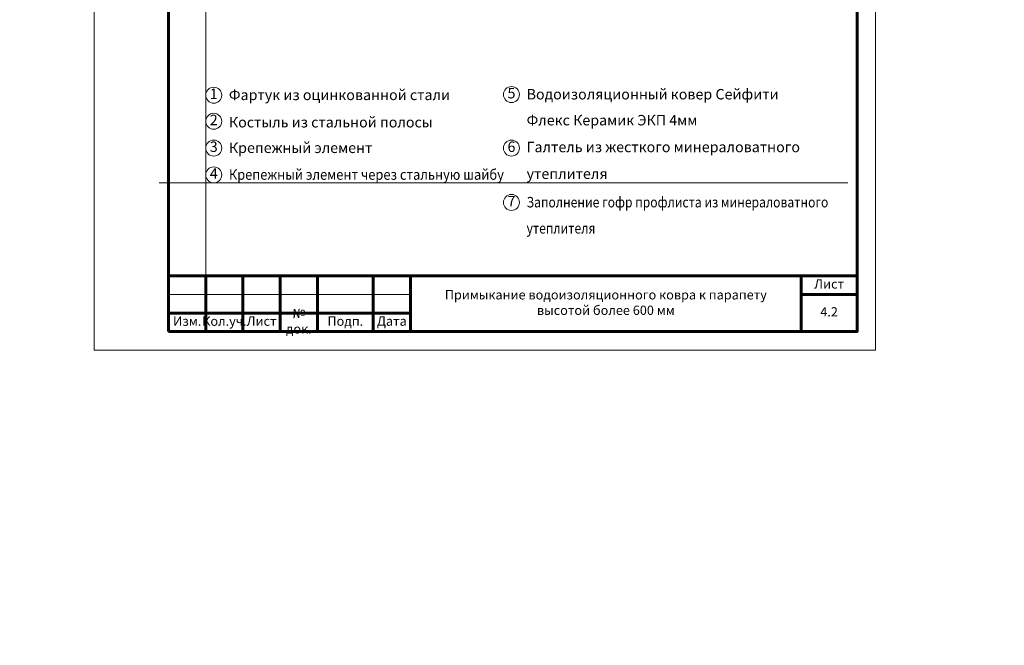
# Model space of a CAD drawing. Units: millimetres. Extents: x -783 to 35313, y 5914 to 18730.
# Drawn here: x 17487 to 19604, y 11806 to 13152 of the extents above; entities that cross this region are included whole.
import ezdxf
from ezdxf.enums import TextEntityAlignment as Align

# ---------------------------------------------------------------- set-up
doc = ezdxf.new("R2010")
doc.units = ezdxf.units.MM
doc.layers.get('0').update_dxf_attribs({"lineweight": 9})
doc.layers.get('Defpoints').update_dxf_attribs({"color": 8, "lineweight": 0})
for name, color, linetype, lineweight in [('Внутренняя рамка', 7, 'Continuous', 60), ('Выноска', 7, 'Continuous', 9), ('Граница чертежа на печать', 7, 'Continuous', 15), ('Текст', 7, 'Continuous', 15)]:
    doc.layers.add(name, color=color, linetype=linetype, lineweight=lineweight)
doc.styles.add('GOST-2.304_Type-B', font='txt')
doc.styles.add('GOST-2.304_Type-B_shrink', font='txt', dxfattribs={"width": 0.8})

# ---------------------------------------------------------------- blocks, each defined once
blk = doc.blocks.new('*T47')
at = {"layer": 'Граница чертежа на печать', "color": 0, "linetype": 'Continuous', "lineweight": 60, "transparency": 16777216}
for p, q in [((0, 0), (1480, 0)), ((0, 0), (0, -120)), ((80, 0), (80, -120)), ((160, 0), (160, -120)), ((240, 0), (240, -120)), ((320, 0), (320, -120)), ((440, 0), (440, -120)), ((520, 0), (520, -120)), ((1360, 0), (1360, -120)), ((1480, 0), (1480, -120)), ((1360, -40), (1480, -40)), ((0, -80), (520, -80)), ((0, -120), (1480, -120))]:
    blk.add_line(p, q, dxfattribs=at)
at = {"layer": 'Граница чертежа на печать', "color": 0, "linetype": 'Continuous', "transparency": 16777216}
blk.add_line((0, -40), (520, -40), dxfattribs=at)
at = {"layer": 'Граница чертежа на печать', "color": 0, "linetype": 'Continuous', "transparency": 16777216, "char_height": 20, "attachment_point": 5}
for s, insert, width, style in [('Лист', (1420, -20), 104, 'GOST-2.304_Type-B'), ('Примыкание водоизоляционного ковра к парапету\\Pвысотой более 600 мм', (940, -60), 824, 'GOST-2.304_Type-B'), ('№ док.', (280, -100), 72, 'GOST-2.304_Type-B_shrink'), ('4.2', (1420, -80), 104, 'GOST-2.304_Type-B'), ('Изм.', (40, -100), 64, 'GOST-2.304_Type-B'), ('Кол.уч.', (120, -100), 72, 'GOST-2.304_Type-B_shrink'), ('Лист', (200, -100), 64, 'GOST-2.304_Type-B'), ('Подп.', (380, -100), 104, 'GOST-2.304_Type-B'), ('Дата', (480, -100), 64, 'GOST-2.304_Type-B_shrink')]:
    blk.add_mtext(s, dxfattribs=dict(at, insert=insert, width=width, style=style))

msp = doc.modelspace()

# ---------------------------------------------------------------- linework, layer by layer
at = {"layer": 'Defpoints'}
for p, q in [((17887.294, 13421.759), (17887.294, 12600.966)), ((19267.294, 12800.966), (17787.294, 12800.966))]:
    msp.add_line(p, q, dxfattribs=at)
at = {"layer": 'Внутренняя рамка'}
msp.add_lwpolyline([(17807.294, 12480.966), (17807.294, 14776.966), (19287.294, 14776.966), (19287.294, 12480.966), (17807.294, 12480.966)], dxfattribs=at)
at = {"layer": 'Выноска'}
for centre in [(17904.452, 12989.505), (18544.452, 12990.916), (17904.452, 12933.319), (17904.452, 12875.722), (18544.452, 12875.722), (17904.452, 12818.125)]:
    msp.add_circle(centre, 17.159, dxfattribs=at)
at = {"layer": 'Выноска', "lineweight": 9}
msp.add_circle((18544.452, 12758.757), 17.159, dxfattribs=at)
at = {"layer": 'Граница чертежа на печать'}
msp.add_lwpolyline([(17647.294, 12440.966), (17647.294, 14816.966), (19327.294, 14816.966), (19327.294, 12440.966), (17647.294, 12440.966)], dxfattribs=at)

# ---------------------------------------------------------------- block references
msp.add_blockref('*T47', (17807.294, 12600.966))

# ---------------------------------------------------------------- texts
at = {"layer": 'Текст', "style": 'GOST-2.304_Type-B'}
for s, p in [('1', (17904.452, 12989.505)), ('5', (18544.452, 12990.916)), ('2', (17904.452, 12933.319)), ('3', (17904.452, 12875.722)), ('6', (18544.452, 12875.722)), ('4', (17904.452, 12818.125))]:
    msp.add_text(s, height=22.5, dxfattribs=at).set_placement(p, align=Align.MIDDLE)
for s, p in [('Фартук из оцинкованной стали   ', (17936.998, 12978.903)), ('Водоизоляционный ковер Сейфити', (18576.998, 12980.314)), ('Костыль из стальной полосы     ', (17936.998, 12920.123)), ('Флекс Керамик ЭКП 4мм', (18576.998, 12924.484)), ('Крепежный элемент', (17936.998, 12865.12)), ('Галтель из жесткого минераловатного ', (18576.998, 12866.887)), ('утеплителя', (18576.998, 12809.29))]:
    msp.add_text(s, height=22.5, dxfattribs=at).set_placement(p)
for s, width, p in [('Крепежный элемент через стальную шайбу', 0.9, (17936.998, 12807.523)), ('Заполнение гофр профлиста из минераловатного', 0.85, (18576.998, 12748.155)), ('утеплителя', 0.85, (18576.998, 12691.969))]:
    msp.add_text(s, height=22.5, dxfattribs=dict(at, width=width)).set_placement(p)
at = {"layer": 'Текст', "lineweight": 9, "style": 'GOST-2.304_Type-B'}
msp.add_text('7', height=22.5, dxfattribs=at).set_placement((18544.452, 12758.757), align=Align.MIDDLE)
at = {"layer": 'Текст', "color": 0, "insert": (-623.14, 14290.628), "char_height": 50, "attachment_point": 1, "style": 'GOST-2.304_Type-B'}
msp.add_mtext_dynamic_manual_height_columns('\\pi664.66667;{\\W1.1;        \\P\\pi446.675;\\H0.6x;ООО "ТЕГОЛА РУФИНГ СЕЙЛЗ"\\P\\pi740;\\H1.66667x;\\P\\P\\P\\P\\P\\P\\P\\pi304.73246;\\H0.8x;АЛЬБОМ ТЕХНИЧЕСКИХ РЕШЕНИЙ\\P\\pi225.5323;ПО УСТРОЙСТВУ НЕЭКСПЛУАТИРУЕМОЙ\\P\\pi385.19929;КРОВЛИ ПО ОСНОВАНИЮ ИЗ\\P\\pi199.13225;ПРОФИЛИРОВАННОГО СТАЛЬНОГО ЛИСТА\\H1.25x;\\P\\pi740;\\P\\P\\P\\P\\P\\P\\pi481.19948;\\H0.6x;Шифр: ТЕГОЛА КРОВЛЯ-05\\P\\pi607.29973;КРОВЛЯ Проф\\H1.66667x;\\P\\pi740;\\P\\P\\P\\P\\P\\P\\pi641.79127;\\H0.5x;Москва 2021}', width=1480, gutter_width=0, heights=[2296], dxfattribs=at)

doc.saveas('drawing.dxf')
